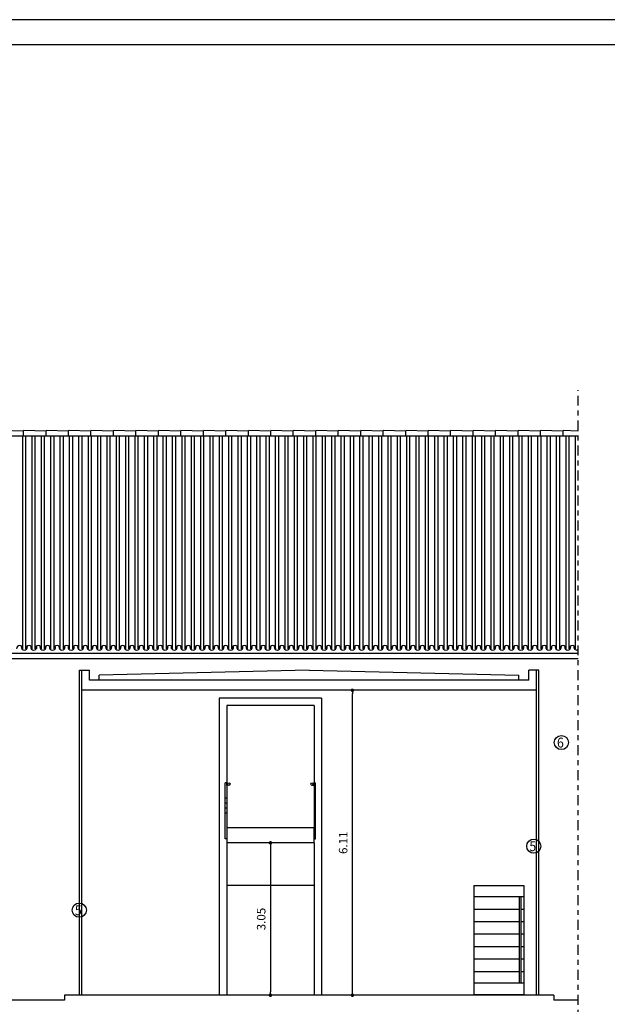
# Model space of a CAD drawing. Extents: x -576 to -518, y 132 to 526.
# Drawn here: x -551 to -539, y 291 to 310 of the extents above; entities that cross this region are included whole.
import ezdxf

# ---------------------------------------------------------------- set-up
doc = ezdxf.new("R2010")
doc.units = 0
doc.header["$LTSCALE"] = 0.4
doc.header["$MEASUREMENT"] = 0
doc.header["$PDMODE"] = 2
doc.linetypes.add('DASHDOT', pattern=[1, 0.5, -0.25, 0, -0.25])
doc.layers.get('0').update_dxf_attribs({"linetype": 'CONTINUOUS'})
doc.layers.get('DEFPOINTS').update_dxf_attribs({"linetype": 'CONTINUOUS'})
for name, color, linetype in [('011', 8, 'CONTINUOUS'), ('013', 4, 'CONTINUOUS'), ('017', 7, 'CONTINUOUS'), ('025', 1, 'CONTINUOUS'), ('035', 3, 'CONTINUOUS'), ('050', 2, 'CONTINUOUS'), ('P3D', 7, 'CONTINUOUS')]:
    doc.layers.add(name, color=color, linetype=linetype)
doc.styles.add('ROMANS', font='romans')
doc.dimstyles.new('NVMART', dxfattribs={"dimscale": 0, "dimtxt": 0.17, "dimasz": 0.07, "dimexe": 0.25, "dimexo": 0.25, "dimgap": 0.1, "dimtad": 1, "dimzin": 1, "dimdsep": 46, "dimtxsty": 'ROMANS', "dimblk1": 'DOT', "dimblk2": 'DOT', "dimsah": 1, "dimcen": 2.5, "dimclrt": 1, "dimadec": 0, "dimazin": 0, "dimtfac": 1, "dimtmove": 2, "dimatfit": 3, "dimldrblk": 'DOT', "dimfxl": 1, "dimtolj": 1, "dimarcsym": 0})

# ---------------------------------------------------------------- blocks, each defined once
blk = doc.blocks.new('_DOT')
at = {"color": 0, "linetype": 'ByBlock'}
blk.add_line((-0.5, 0), (-1, 0), dxfattribs=at)
at = {"color": 0, "linetype": 'ByBlock', "const_width": 0.5}
blk.add_lwpolyline([(-0.25, 0, 1), (0.25, 0, 1)], format="xyb", close=True, dxfattribs=at)
blk = doc.blocks.new('*D480')
at = {"layer": '050', "color": 7, "lineweight": -2, "transparency": 16777216}
blk.add_line((-546.06, 293.847), (-546.06, 290.936), dxfattribs=at)
at = {"layer": 'DEFPOINTS', "color": 0, "transparency": 16777216}
for p in [(-546.06, 293.917), (-546.06, 290.866), (-546.06, 290.866)]:
    blk.add_point(p, dxfattribs=at)
at = {"layer": '050', "color": 7, "lineweight": -2, "transparency": 16777216, "xscale": 0.07, "yscale": 0.07, "zscale": 0.07}
for p, rotation in [((-546.06, 293.917), 90), ((-546.06, 290.866), 270)]:
    blk.add_blockref('_DOT', p, dxfattribs=dict(at, rotation=rotation))
at = {"layer": '050', "color": 1, "transparency": 16777216, "insert": (-546.245, 292.391), "char_height": 0.17, "attachment_point": 5, "rotation": 90, "style": 'ROMANS'}
blk.add_mtext('\\A1;3.05', dxfattribs=at)
blk = doc.blocks.new('*D481')
at = {"layer": '050', "color": 7, "lineweight": -2, "transparency": 16777216}
blk.add_line((-544.419, 290.936), (-544.419, 296.902), dxfattribs=at)
at = {"layer": 'DEFPOINTS', "color": 0, "transparency": 16777216}
for p in [(-544.419, 296.972), (-544.419, 296.972), (-544.419, 290.866)]:
    blk.add_point(p, dxfattribs=at)
at = {"layer": '050', "color": 7, "lineweight": -2, "transparency": 16777216, "xscale": 0.07, "yscale": 0.07, "zscale": 0.07}
for p, rotation in [((-544.419, 296.972), 90), ((-544.419, 290.866), 270)]:
    blk.add_blockref('_DOT', p, dxfattribs=dict(at, rotation=rotation))
at = {"layer": '050', "color": 1, "transparency": 16777216, "insert": (-544.604, 293.919), "char_height": 0.17, "attachment_point": 5, "rotation": 90, "style": 'ROMANS'}
blk.add_mtext('\\A1;6.11', dxfattribs=at)

msp = doc.modelspace()

# ---------------------------------------------------------------- linework, layer by layer
at = {"layer": '011'}
for centre in [(-540.235, 295.925), (-540.788, 293.85), (-549.886, 292.569)]:
    msp.add_circle(centre, 0.142, dxfattribs=at)
at = {"layer": '013'}
for p, q in [((-541.048, 292.835), (-541.078, 292.835)), ((-541.078, 292.835), (-541.077, 291.109)), ((-541.048, 292.835), (-541.047, 291.109)), ((-541.047, 291.109), (-541.077, 291.109))]:
    msp.add_line(p, q, dxfattribs=at)
at = {"layer": '017'}
for p, q in [((-551.017, 297.804), (-551.017, 302.067)), ((-550.955, 297.804), (-550.955, 302.067)), ((-550.83, 297.804), (-550.83, 302.067)), ((-550.767, 297.804), (-550.767, 302.067)), ((-550.642, 297.804), (-550.642, 302.067)), ((-550.58, 297.804), (-550.58, 302.067)), ((-550.455, 297.804), (-550.455, 302.067)), ((-550.392, 297.804), (-550.392, 302.067)), ((-550.267, 297.804), (-550.267, 302.067)), ((-550.205, 297.804), (-550.205, 302.067)), ((-550.08, 297.804), (-550.08, 302.067)), ((-550.017, 297.804), (-550.017, 302.067)), ((-549.892, 297.804), (-549.892, 302.067)), ((-549.83, 297.804), (-549.83, 302.067)), ((-549.705, 297.804), (-549.705, 302.067)), ((-549.642, 297.804), (-549.642, 302.067)), ((-549.517, 297.804), (-549.517, 302.067)), ((-549.455, 297.804), (-549.455, 302.067)), ((-549.33, 297.804), (-549.33, 302.067)), ((-549.267, 297.804), (-549.267, 302.067)), ((-549.142, 297.804), (-549.142, 302.067)), ((-549.08, 297.804), (-549.08, 302.067)), ((-548.955, 297.804), (-548.955, 302.067)), ((-548.892, 297.804), (-548.892, 302.067)), ((-548.767, 297.804), (-548.767, 302.067)), ((-548.705, 297.804), (-548.705, 302.067)), ((-548.58, 297.804), (-548.58, 302.067)), ((-548.517, 297.804), (-548.517, 302.067)), ((-548.392, 297.804), (-548.392, 302.067)), ((-548.33, 297.804), (-548.33, 302.067)), ((-548.205, 297.804), (-548.205, 302.067)), ((-548.142, 297.804), (-548.142, 302.067)), ((-548.017, 297.804), (-548.017, 302.067)), ((-547.955, 297.804), (-547.955, 302.067)), ((-547.83, 297.804), (-547.83, 302.067)), ((-547.767, 297.804), (-547.767, 302.067)), ((-547.642, 297.804), (-547.642, 302.067)), ((-547.58, 297.804), (-547.58, 302.067)), ((-547.455, 297.804), (-547.455, 302.067)), ((-547.392, 297.804), (-547.392, 302.067)), ((-547.267, 297.804), (-547.267, 302.067)), ((-547.205, 297.804), (-547.205, 302.067)), ((-547.08, 297.804), (-547.08, 302.067)), ((-547.017, 297.804), (-547.017, 302.067)), ((-546.892, 297.804), (-546.892, 302.067)), ((-546.83, 297.804), (-546.83, 302.067)), ((-546.705, 297.804), (-546.705, 302.067)), ((-546.642, 297.804), (-546.642, 302.067)), ((-546.517, 297.804), (-546.517, 302.067)), ((-546.455, 297.804), (-546.455, 302.067)), ((-546.33, 297.804), (-546.33, 302.067)), ((-546.267, 297.804), (-546.267, 302.067)), ((-546.142, 297.804), (-546.142, 302.067)), ((-546.08, 297.804), (-546.08, 302.067)), ((-545.955, 297.804), (-545.955, 302.067)), ((-545.892, 297.804), (-545.892, 302.067)), ((-545.767, 297.804), (-545.767, 302.067)), ((-545.705, 297.804), (-545.705, 302.067)), ((-545.58, 297.804), (-545.58, 302.067)), ((-545.517, 297.804), (-545.517, 302.067)), ((-545.392, 297.804), (-545.392, 302.067)), ((-545.33, 297.804), (-545.33, 302.067)), ((-545.205, 297.804), (-545.205, 302.067)), ((-545.142, 297.804), (-545.142, 302.067)), ((-545.017, 297.804), (-545.017, 302.067)), ((-544.955, 297.804), (-544.955, 302.067)), ((-544.83, 297.804), (-544.83, 302.067)), ((-544.767, 297.804), (-544.767, 302.067)), ((-544.642, 297.804), (-544.642, 302.067)), ((-544.58, 297.804), (-544.58, 302.067)), ((-544.455, 297.804), (-544.455, 302.067)), ((-544.392, 297.804), (-544.392, 302.067)), ((-544.267, 297.804), (-544.267, 302.067)), ((-544.205, 297.804), (-544.205, 302.067)), ((-544.08, 297.804), (-544.08, 302.067)), ((-544.017, 297.804), (-544.017, 302.067)), ((-543.892, 297.804), (-543.892, 302.067)), ((-543.83, 297.804), (-543.83, 302.067)), ((-543.705, 297.804), (-543.705, 302.067)), ((-543.642, 297.804), (-543.642, 302.067)), ((-543.517, 297.804), (-543.517, 302.067)), ((-543.455, 297.804), (-543.455, 302.067)), ((-543.33, 297.804), (-543.33, 302.067)), ((-543.267, 297.804), (-543.267, 302.067)), ((-543.142, 297.804), (-543.142, 302.067)), ((-543.08, 297.804), (-543.08, 302.067)), ((-542.955, 297.804), (-542.955, 302.067)), ((-542.892, 297.804), (-542.892, 302.067)), ((-542.767, 297.804), (-542.767, 302.067)), ((-542.705, 297.804), (-542.705, 302.067)), ((-542.58, 297.804), (-542.58, 302.067)), ((-542.517, 297.804), (-542.517, 302.067)), ((-542.392, 297.804), (-542.392, 302.067)), ((-542.33, 297.804), (-542.33, 302.067)), ((-542.205, 297.804), (-542.205, 302.067)), ((-542.142, 297.804), (-542.142, 302.067)), ((-542.017, 297.804), (-542.017, 302.067)), ((-541.955, 297.804), (-541.955, 302.067)), ((-541.83, 297.804), (-541.83, 302.067)), ((-541.767, 297.804), (-541.767, 302.067)), ((-541.642, 297.804), (-541.642, 302.067)), ((-541.58, 297.804), (-541.58, 302.067)), ((-541.455, 297.804), (-541.455, 302.067)), ((-541.392, 297.804), (-541.392, 302.067)), ((-541.267, 297.804), (-541.267, 302.067)), ((-541.205, 297.804), (-541.205, 302.067)), ((-541.08, 297.804), (-541.08, 302.067)), ((-541.017, 297.804), (-541.017, 302.067)), ((-540.892, 297.804), (-540.892, 302.067)), ((-540.83, 297.804), (-540.83, 302.067)), ((-540.705, 297.804), (-540.705, 302.067)), ((-540.642, 297.804), (-540.642, 302.067)), ((-540.517, 297.804), (-540.517, 302.067)), ((-540.455, 297.804), (-540.455, 302.067)), ((-540.33, 297.804), (-540.33, 302.067)), ((-540.267, 297.804), (-540.267, 302.067)), ((-540.142, 297.804), (-540.142, 302.067)), ((-540.08, 297.804), (-540.08, 302.067)), ((-539.955, 297.804), (-539.955, 302.067)), ((-541.078, 292.835), (-541.985, 292.835)), ((-541.078, 292.835), (-541.985, 292.835)), ((-540.985, 292.835), (-541.048, 292.835)), ((-541.078, 292.585), (-541.985, 292.585)), ((-540.985, 292.585), (-541.048, 292.585)), ((-541.078, 292.335), (-541.985, 292.335)), ((-540.985, 292.335), (-541.048, 292.335)), ((-541.077, 292.085), (-541.985, 292.085)), ((-540.985, 292.085), (-541.048, 292.085)), ((-540.984, 292.085), (-541.047, 292.085)), ((-541.077, 291.835), (-541.985, 291.835)), ((-540.984, 291.835), (-541.047, 291.835)), ((-541.077, 291.585), (-541.985, 291.585)), ((-540.984, 291.585), (-541.047, 291.585)), ((-541.077, 291.335), (-541.985, 291.335)), ((-540.984, 291.335), (-541.047, 291.335)), ((-541.077, 291.109), (-541.985, 291.109)), ((-540.984, 291.109), (-541.047, 291.109)), ((-540.985, 290.874), (-541.985, 290.874))]:
    msp.add_line(p, q, dxfattribs=at)
at = {"layer": '025'}
for p, q in [((-551.002, 302.158), (-551.452, 302.173)), ((-550.552, 302.158), (-551.002, 302.173)), ((-551.002, 302.067), (-551.002, 302.173)), ((-550.552, 302.067), (-550.552, 302.173)), ((-550.102, 302.158), (-550.552, 302.173)), ((-549.652, 302.158), (-550.102, 302.173)), ((-550.102, 302.067), (-550.102, 302.173)), ((-549.652, 302.067), (-549.652, 302.173)), ((-549.202, 302.158), (-549.652, 302.173)), ((-548.752, 302.158), (-549.202, 302.173)), ((-549.202, 302.067), (-549.202, 302.173)), ((-548.752, 302.067), (-548.752, 302.173)), ((-548.302, 302.158), (-548.752, 302.173)), ((-547.852, 302.158), (-548.302, 302.173)), ((-548.302, 302.067), (-548.302, 302.173)), ((-547.852, 302.067), (-547.852, 302.173)), ((-547.402, 302.158), (-547.852, 302.173)), ((-546.952, 302.158), (-547.402, 302.173)), ((-547.402, 302.067), (-547.402, 302.173)), ((-546.952, 302.067), (-546.952, 302.173)), ((-546.502, 302.158), (-546.952, 302.173)), ((-546.052, 302.158), (-546.502, 302.173)), ((-546.502, 302.067), (-546.502, 302.173)), ((-546.052, 302.067), (-546.052, 302.173)), ((-545.602, 302.158), (-546.052, 302.173)), ((-545.152, 302.158), (-545.602, 302.173)), ((-545.602, 302.067), (-545.602, 302.173)), ((-545.152, 302.067), (-545.152, 302.173)), ((-544.702, 302.158), (-545.152, 302.173)), ((-544.702, 302.067), (-544.702, 302.173)), ((-544.252, 302.158), (-544.702, 302.173)), ((-544.252, 302.067), (-544.252, 302.173)), ((-543.802, 302.158), (-544.252, 302.173)), ((-543.352, 302.158), (-543.802, 302.173)), ((-543.802, 302.067), (-543.802, 302.173)), ((-542.902, 302.158), (-543.352, 302.173)), ((-543.352, 302.067), (-543.352, 302.173)), ((-542.902, 302.067), (-542.902, 302.173)), ((-542.452, 302.158), (-542.902, 302.173)), ((-542.002, 302.158), (-542.452, 302.173)), ((-542.452, 302.067), (-542.452, 302.173)), ((-542.002, 302.067), (-542.002, 302.173)), ((-541.552, 302.158), (-542.002, 302.173)), ((-541.102, 302.158), (-541.552, 302.173)), ((-541.552, 302.067), (-541.552, 302.173)), ((-540.652, 302.158), (-541.102, 302.173)), ((-541.102, 302.067), (-541.102, 302.173)), ((-540.202, 302.158), (-540.652, 302.173)), ((-540.652, 302.067), (-540.652, 302.173)), ((-539.896, 302.163), (-540.202, 302.173)), ((-540.202, 302.067), (-540.202, 302.173)), ((-558.265, 302.067), (-539.896, 302.067)), ((-539.896, 297.712), (-558.265, 297.712)), ((-539.896, 297.599), (-558.265, 297.599)), ((-549.885, 290.866), (-549.885, 297.372)), ((-540.685, 290.866), (-540.685, 297.372)), ((-549.835, 290.866), (-549.835, 296.972)), ((-540.735, 290.866), (-540.735, 296.972)), ((-545.035, 296.817), (-547.085, 296.817)), ((-547.085, 296.817), (-547.085, 294.217)), ((-545.035, 296.817), (-545.035, 294.217)), ((-545.185, 296.667), (-546.935, 296.667)), ((-546.935, 296.667), (-546.935, 294.217)), ((-545.185, 296.667), (-545.185, 294.217)), ((-546.935, 295.117), (-546.965, 295.117)), ((-546.965, 293.996), (-546.965, 295.117)), ((-546.935, 295.067), (-546.935, 295.117)), ((-546.914, 295.081), (-546.935, 295.065)), ((-546.912, 295.077), (-546.935, 295.059)), ((-545.209, 295.077), (-545.185, 295.059)), ((-545.206, 295.081), (-545.185, 295.065)), ((-545.185, 295.117), (-545.155, 295.117)), ((-545.185, 295.067), (-545.185, 295.117)), ((-545.155, 293.996), (-545.155, 295.117)), ((-547.085, 294.217), (-547.085, 290.866)), ((-545.035, 294.217), (-545.035, 290.866)), ((-546.935, 293.996), (-546.965, 293.996)), ((-545.185, 293.996), (-545.155, 293.996)), ((-546.935, 293.917), (-546.935, 290.866)), ((-545.185, 293.917), (-545.185, 290.866)), ((-545.185, 293.062), (-546.935, 293.062)), ((-541.985, 293.062), (-541.985, 290.866)), ((-541.985, 293.062), (-540.985, 293.062)), ((-540.985, 293.062), (-540.985, 290.866))]:
    msp.add_line(p, q, dxfattribs=at)
for centre, start, end in [((-551.08, 297.804), 0, 180), ((-550.986, 297.841), 180, 0), ((-550.892, 297.804), 0, 180), ((-550.797, 297.841), 180, 0), ((-550.705, 297.804), 0, 180), ((-550.611, 297.841), 180, 0), ((-550.517, 297.804), 0, 180), ((-550.422, 297.841), 180, 0), ((-550.33, 297.804), 0, 180), ((-550.234, 297.841), 180, 0), ((-550.142, 297.804), 0, 180), ((-550.049, 297.841), 180, 0), ((-549.955, 297.804), 0, 180), ((-549.859, 297.841), 180, 0), ((-549.767, 297.804), 0, 180), ((-549.674, 297.841), 180, 0), ((-549.58, 297.804), 0, 180), ((-549.484, 297.841), 180, 0), ((-549.392, 297.804), 0, 180), ((-549.299, 297.841), 180, 0), ((-549.205, 297.804), 0, 180), ((-549.109, 297.841), 180, 0), ((-549.017, 297.804), 0, 180), ((-548.922, 297.841), 180, 0), ((-548.83, 297.804), 0, 180), ((-548.736, 297.841), 180, 0), ((-548.642, 297.804), 0, 180), ((-548.547, 297.841), 180, 0), ((-548.455, 297.804), 0, 180), ((-548.361, 297.841), 180, 0), ((-548.267, 297.804), 0, 180), ((-548.172, 297.841), 180, 0), ((-548.08, 297.804), 0, 180), ((-547.986, 297.841), 180, 0), ((-547.892, 297.804), 0, 180), ((-547.797, 297.841), 180, 0), ((-547.705, 297.804), 0, 180), ((-547.609, 297.841), 180, 0), ((-547.517, 297.804), 0, 180), ((-547.424, 297.841), 180, 0), ((-547.33, 297.804), 0, 180), ((-547.234, 297.841), 180, 0), ((-547.142, 297.804), 0, 180), ((-547.049, 297.841), 180, 0), ((-546.955, 297.804), 0, 180), ((-546.859, 297.841), 180, 0), ((-546.767, 297.804), 0, 180), ((-546.672, 297.841), 180, 0), ((-546.58, 297.804), 0, 180), ((-546.486, 297.841), 180, 0), ((-546.392, 297.804), 0, 180), ((-546.297, 297.841), 180, 0), ((-546.205, 297.804), 0, 180), ((-546.111, 297.841), 180, 0), ((-546.017, 297.804), 0, 180), ((-545.922, 297.841), 180, 0), ((-545.83, 297.804), 0, 180), ((-545.736, 297.841), 180, 0), ((-545.642, 297.804), 0, 180), ((-545.547, 297.841), 180, 0), ((-545.455, 297.804), 0, 180), ((-545.359, 297.841), 180, 0), ((-545.267, 297.804), 0, 180), ((-545.174, 297.841), 180, 0), ((-545.08, 297.804), 0, 180), ((-544.984, 297.841), 180, 0), ((-544.892, 297.804), 0, 180), ((-544.799, 297.841), 180, 0), ((-544.705, 297.804), 0, 180), ((-544.609, 297.841), 180, 0), ((-544.517, 297.804), 0, 180), ((-544.424, 297.841), 180, 0), ((-544.33, 297.804), 0, 180), ((-544.234, 297.841), 180, 0), ((-544.142, 297.804), 0, 180), ((-544.047, 297.841), 180, 0), ((-543.955, 297.804), 0, 180), ((-543.861, 297.841), 180, 0), ((-543.767, 297.804), 0, 180), ((-543.672, 297.841), 180, 0), ((-543.58, 297.804), 0, 180), ((-543.486, 297.841), 180, 0), ((-543.392, 297.804), 0, 180), ((-543.297, 297.841), 180, 0), ((-543.205, 297.804), 0, 180), ((-543.111, 297.841), 180, 0), ((-543.017, 297.804), 0, 180), ((-542.922, 297.841), 180, 0), ((-542.83, 297.804), 0, 180), ((-542.734, 297.841), 180, 0), ((-542.642, 297.804), 0, 180), ((-542.549, 297.841), 180, 0), ((-542.455, 297.804), 0, 180), ((-542.359, 297.841), 180, 0), ((-542.267, 297.804), 0, 180), ((-542.174, 297.841), 180, 0), ((-542.08, 297.804), 0, 180), ((-541.984, 297.841), 180, 0), ((-541.892, 297.804), 0, 180), ((-541.799, 297.841), 180, 0), ((-541.705, 297.804), 0, 180), ((-541.609, 297.841), 180, 0), ((-541.517, 297.804), 0, 180), ((-541.422, 297.841), 180, 0), ((-541.33, 297.804), 0, 180), ((-541.236, 297.841), 180, 0), ((-541.142, 297.804), 0, 180), ((-541.047, 297.841), 180, 0), ((-540.955, 297.804), 0, 180), ((-540.861, 297.841), 180, 0), ((-540.767, 297.804), 0, 180), ((-540.672, 297.841), 180, 0), ((-540.58, 297.804), 0, 180), ((-540.486, 297.841), 180, 0), ((-540.392, 297.804), 0, 180), ((-540.297, 297.841), 180, 0), ((-540.205, 297.804), 0, 180), ((-540.111, 297.841), 180, 0), ((-540.017, 297.804), 0, 180), ((-539.924, 297.84), 180, 296.6289)]:
    msp.add_arc(centre, 0.0625, start, end, dxfattribs=at)
at = {"layer": '035', "linetype": 'DASHDOT'}
msp.add_line((-539.896, 289.672), (-539.896, 302.983), dxfattribs=at)
at = {"layer": '035'}
for centre, radius in [((-546.892, 295.093), 0.025), ((-545.228, 295.093), 0.025), ((-546.95, 294.817), 0.0035), ((-545.17, 294.817), 0.0035), ((-546.95, 294.717), 0.0035), ((-546.95, 294.617), 0.0035), ((-545.17, 294.717), 0.0035), ((-545.17, 294.617), 0.0035), ((-546.95, 294.517), 0.0035), ((-545.17, 294.517), 0.0035)]:
    msp.add_circle(centre, radius, dxfattribs=at)
at = {"layer": '050'}
for p, q in [((-518.764, 309.901), (-573.764, 309.901)), ((-549.885, 297.372), (-549.685, 297.372)), ((-549.835, 296.972), (-549.835, 297.372)), ((-549.685, 297.172), (-549.685, 297.372)), ((-545.285, 297.372), (-549.485, 297.272)), ((-545.285, 297.372), (-541.085, 297.272)), ((-540.685, 297.372), (-540.885, 297.372)), ((-540.885, 297.172), (-540.885, 297.372)), ((-540.735, 296.972), (-540.735, 297.372)), ((-540.885, 297.172), (-549.685, 297.172)), ((-549.485, 297.172), (-549.485, 297.272)), ((-541.085, 297.172), (-541.085, 297.272)), ((-540.735, 296.972), (-549.835, 296.972)), ((-545.185, 294.217), (-546.935, 294.217)), ((-546.935, 294.217), (-546.935, 293.917)), ((-546.06, 294.217), (-546.06, 294.217)), ((-546.06, 294.217), (-546.06, 294.217)), ((-545.185, 293.917), (-545.185, 294.217)), ((-545.185, 293.917), (-546.935, 293.917)), ((-540.385, 290.866), (-550.185, 290.866)), ((-550.185, 290.866), (-550.185, 290.766)), ((-540.385, 290.866), (-540.385, 290.766)), ((-550.185, 290.766), (-562.035, 290.766)), ((-539.896, 290.766), (-540.385, 290.766))]:
    msp.add_line(p, q, dxfattribs=at)
at = {"layer": 'P3D'}
msp.add_line((-518.264, 310.401), (-576.264, 310.401), dxfattribs=at)
msp.add_line((-518.264, 310.401), (-576.264, 310.401), dxfattribs=at)

# ---------------------------------------------------------------- texts
at = {"layer": '025', "style": 'ROMANS', "width": 0.9}
for s, p in [('6', (-540.323, 295.824)), ('5', (-540.876, 293.75)), ('5', (-549.974, 292.468))]:
    msp.add_text(s, height=0.2, dxfattribs=at).set_placement(p)

# ---------------------------------------------------------------- dimensions: what is measured, and where the dimension line sits
at = {"layer": '050'}
for base, p1, p2, picture, middle in [((-544.419, 296.972), (-544.419, 290.866), (-544.419, 296.972), '*D481', (-544.604, 293.919)), ((-546.06, 290.866), (-546.06, 293.917), (-546.06, 290.866), '*D480', (-546.245, 292.391))]:
    dim = msp.add_linear_dim(base=base, p1=p1, p2=p2, angle=90, dimstyle='NVMART', override={"dimscale": 1, "dimclrd": 7, "dimclre": 7}, dxfattribs=at)
    dim.commit()
    dim.dimension.update_dxf_attribs({"geometry": picture, "text_midpoint": middle})

doc.saveas('drawing.dxf')
